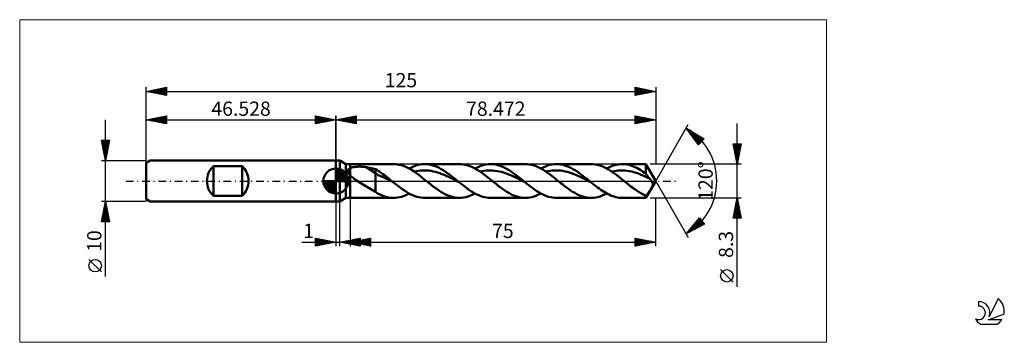
# Model space of a CAD drawing. Units: millimetres. Extents: x -78 to 164, y -40 to 40.
import ezdxf
from ezdxf.enums import TextEntityAlignment as Align

# ---------------------------------------------------------------- set-up
doc = ezdxf.new("R2010")
doc.units = ezdxf.units.MM
doc.header["$LTSCALE"] = 4.7
doc.linetypes.add('LONGDASH_DASH', pattern=[0.85, 0.4, -0.2, 0.05, -0.2])
for name, color, linetype in [('1', 4, 'CONTINUOUS'), ('2', 7, 'CONTINUOUS'), ('4', 2, 'LONGDASH_DASH'), ('CUT', 1, 'CONTINUOUS'), ('INFTOTAL', 9, 'CONTINUOUS'), ('NOCUT', 7, 'CONTINUOUS'), ('SK1', 4, 'CONTINUOUS'), ('SK2', 7, 'CONTINUOUS'), ('SK4', 2, 'LONGDASH_DASH'), ('SK6', 5, 'CONTINUOUS')]:
    doc.layers.add(name, color=color, linetype=linetype)
doc.styles.get("Standard").update_dxf_attribs({"font": 'Monospac821 BT'})

msp = doc.modelspace()

# ---------------------------------------------------------------- linework, layer by layer
at = {"color": 4, "linetype": 'Continuous'}
for p, q in [((0, 2.98), (0.08, 3.06)), ((0, 2.55), (0.47, 3.02)), ((0, 2.98), (2.98, 0)), ((0, 2.12), (0.83, 2.95)), ((0, 1.68), (1.15, 2.84)), ((0, 1.25), (1.45, 2.7)), ((0, 2.55), (2.55, 0)), ((0, 0.82), (1.72, 2.53)), ((0.38, 3.04), (3.04, 0.38)), ((0.93, 2.92), (2.92, 0.93)), ((1.82, 2.46), (2.46, 1.82)), ((-3.06, -0.08), (-2.98, 0)), ((-3.02, -0.47), (-2.55, 0)), ((-2.95, -0.83), (-2.12, 0)), ((-2.84, -1.15), (-1.68, 0)), ((-2.7, -1.45), (-1.25, 0)), ((-2.65, 0), (0, -2.65)), ((-2.53, -1.72), (-0.82, 0)), ((-2.35, -1.96), (-0.38, 0)), ((-2.21, 0), (0, -2.21)), ((-1.78, 0), (0, -1.78)), ((-1.35, 0), (0, -1.35)), ((-0.92, 0), (0, -0.92)), ((-0.48, 0), (0, -0.48)), ((-0.05, 0), (0, -0.05)), ((0, 0.38), (1.96, 2.35)), ((0, 2.12), (2.12, 0)), ((0, 1.68), (1.68, 0)), ((0, 1.25), (1.25, 0)), ((0, 0.82), (0.82, 0)), ((0, 0.38), (0.38, 0)), ((0.05, 0), (2.19, 2.14)), ((0.48, 0), (2.39, 1.91)), ((0.92, 0), (2.57, 1.66)), ((1.35, 0), (2.73, 1.38)), ((1.78, 0), (2.86, 1.08)), ((2.21, 0), (2.97, 0.75)), ((2.65, 0), (3.04, 0.39)), ((-3.06, -0.02), (-0.02, -3.06)), ((-3.02, -0.49), (-0.49, -3.02)), ((-2.86, -1.08), (-1.08, -2.86)), ((-2.14, -2.19), (0, -0.05)), ((-1.91, -2.39), (0, -0.48)), ((-1.66, -2.57), (0, -0.92)), ((-1.38, -2.73), (0, -1.35)), ((-1.08, -2.86), (0, -1.78)), ((-0.75, -2.97), (0, -2.21)), ((-0.39, -3.04), (0, -2.65))]:
    msp.add_line(p, q, dxfattribs=at)
at = {"layer": '1', "color": 4, "linetype": 'CONTINUOUS', "lineweight": 50}
for p, q in [((0, 5), (1, 5)), ((0, -5), (0, 5)), ((2.47, 4.15), (1, 5)), ((1, -5), (1, 5)), ((0, 0), (0, 3.06)), ((2.47, 4.15), (3.47, 4.15)), ((2.47, -4.15), (2.47, 4.15)), ((2.91, 2.47), (2.92, 2.53)), ((2.91, 2.41), (2.91, 2.47)), ((2.92, 2.53), (2.93, 2.6)), ((2.93, 2.6), (2.95, 2.65)), ((2.95, 2.65), (2.98, 2.71)), ((2.98, 2.71), (3.01, 2.77)), ((3.01, 2.77), (3.05, 2.82)), ((3.05, 2.82), (3.09, 2.87)), ((3.09, 2.87), (3.13, 2.92)), ((3.13, 2.92), (3.18, 2.96)), ((3.18, 2.96), (3.23, 3)), ((3.23, 3), (3.29, 3.04)), ((3.29, 3.04), (3.35, 3.08)), ((3.35, 3.08), (3.41, 3.11)), ((3.41, 3.11), (3.47, 3.15)), ((3.47, 4.15), (14.15, 4.15)), ((3.47, -4.15), (3.47, 4.15)), ((3.47, 3.15), (3.61, 3.21)), ((3.61, 3.21), (3.75, 3.26)), ((3.75, 3.26), (3.91, 3.31)), ((3.91, 3.31), (4.08, 3.36)), ((4.08, 3.36), (4.25, 3.39)), ((4.25, 3.39), (4.44, 3.43)), ((4.44, 3.43), (4.64, 3.46)), ((4.64, 3.46), (4.85, 3.48)), ((4.85, 3.48), (5.07, 3.5)), ((5.07, 3.5), (5.3, 3.51)), ((5.3, 3.51), (5.53, 3.52)), ((5.53, 3.52), (5.78, 3.52)), ((6.02, 3.52), (5.78, 3.52)), ((6.27, 3.51), (6.02, 3.52)), ((6.51, 3.5), (6.27, 3.51)), ((6.76, 3.47), (6.51, 3.5)), ((7, 3.45), (6.76, 3.47)), ((7.24, 3.42), (7, 3.45)), ((7.47, 3.38), (7.24, 3.42)), ((9.75, 1.96), (7.47, 3.38)), ((7.8, 3.32), (7.47, 3.38)), ((8.13, 3.25), (7.8, 3.32)), ((8.45, 3.19), (8.13, 3.25)), ((8.78, 3.12), (8.45, 3.19)), ((9.1, 3.04), (8.78, 3.12)), ((9.43, 2.97), (9.1, 3.04)), ((9.75, 2.88), (9.43, 2.97)), ((10.11, 2.68), (9.75, 2.88)), ((9.75, -2.64), (9.75, 2.88)), ((10.47, 2.45), (10.11, 2.68)), ((10.82, 2.21), (10.47, 2.45)), ((14.91, 4.1), (14.3, 4.15)), ((15.52, 4), (14.91, 4.1)), ((16.13, 3.85), (15.52, 4)), ((16.74, 3.63), (16.13, 3.85)), ((17.35, 3.37), (16.74, 3.63)), ((17.96, 3.06), (17.35, 3.37)), ((18.58, 2.71), (17.96, 3.06)), ((17.97, 3.06), (18.52, 3.34)), ((18.52, 3.34), (19.06, 3.58)), ((19.19, 2.32), (18.58, 2.71)), ((19.06, 3.58), (19.61, 3.78)), ((19.16, 2.33), (19.69, 2.44)), ((19.61, 3.78), (20.16, 3.94)), ((19.69, 2.44), (20.22, 2.52)), ((20.16, 3.94), (20.7, 4.06)), ((20.22, 2.52), (20.75, 2.58)), ((20.7, 4.06), (21.25, 4.13)), ((20.75, 2.58), (21.27, 2.61)), ((21.25, 4.13), (21.79, 4.15)), ((21.8, 2.61), (21.27, 2.61)), ((22.3, 4.13), (21.79, 4.15)), ((21.79, 4.15), (30.31, 4.15)), ((22.33, 2.58), (21.8, 2.61)), ((22.8, 4.07), (22.3, 4.13)), ((22.86, 2.54), (22.33, 2.58)), ((23.31, 3.97), (22.8, 4.07)), ((23.38, 2.46), (22.86, 2.54)), ((23.82, 3.83), (23.31, 3.97)), ((23.91, 2.35), (23.38, 2.46)), ((24.32, 3.66), (23.82, 3.83)), ((24.83, 3.45), (24.32, 3.66)), ((25.33, 3.21), (24.83, 3.45)), ((25.84, 2.94), (25.33, 3.21)), ((26.34, 2.63), (25.84, 2.94)), ((26.85, 2.31), (26.34, 2.63)), ((30.82, 4.13), (30.31, 4.15)), ((31.33, 4.07), (30.82, 4.13)), ((31.83, 3.97), (31.33, 4.07)), ((32.34, 3.83), (31.83, 3.97)), ((32.84, 3.66), (32.34, 3.83)), ((33.35, 3.45), (32.84, 3.66)), ((33.85, 3.21), (33.35, 3.45)), ((34.36, 2.93), (33.85, 3.21)), ((34.14, 3.06), (34.68, 3.34)), ((34.86, 2.63), (34.36, 2.93)), ((34.68, 3.34), (35.23, 3.58)), ((35.37, 2.31), (34.86, 2.63)), ((35.23, 3.58), (35.78, 3.78)), ((35.33, 2.33), (35.86, 2.44)), ((35.78, 3.78), (36.32, 3.94)), ((35.86, 2.44), (36.39, 2.52)), ((36.32, 3.94), (36.87, 4.06)), ((36.39, 2.52), (36.91, 2.58)), ((36.87, 4.06), (37.41, 4.13)), ((36.91, 2.58), (37.44, 2.61)), ((37.41, 4.13), (37.96, 4.15)), ((37.44, 2.61), (37.97, 2.61)), ((38.47, 4.13), (37.96, 4.15)), ((37.96, 4.15), (46.48, 4.15)), ((38.5, 2.59), (37.97, 2.61)), ((38.97, 4.07), (38.47, 4.13)), ((39.02, 2.53), (38.5, 2.59)), ((39.48, 3.97), (38.97, 4.07)), ((39.55, 2.45), (39.02, 2.53)), ((39.98, 3.83), (39.48, 3.97)), ((40.08, 2.35), (39.55, 2.45)), ((40.49, 3.66), (39.98, 3.83)), ((40.99, 3.45), (40.49, 3.66)), ((41.5, 3.21), (40.99, 3.45)), ((42, 2.94), (41.5, 3.21)), ((42.51, 2.63), (42, 2.94)), ((43.01, 2.31), (42.51, 2.63)), ((46.96, 4.13), (46.48, 4.15)), ((47.43, 4.08), (46.96, 4.13)), ((47.91, 3.99), (47.43, 4.08)), ((48.38, 3.87), (47.91, 3.99)), ((48.86, 3.72), (48.38, 3.87)), ((49.33, 3.53), (48.86, 3.72)), ((49.81, 3.31), (49.33, 3.53)), ((50.28, 3.07), (49.81, 3.31)), ((50.76, 2.8), (50.28, 3.07)), ((50.31, 3.06), (50.85, 3.34)), ((51.24, 2.5), (50.76, 2.8)), ((50.85, 3.34), (51.4, 3.58)), ((51.71, 2.18), (51.24, 2.5)), ((51.4, 3.58), (51.94, 3.78)), ((51.5, 2.33), (52.02, 2.44)), ((51.94, 3.78), (52.49, 3.94)), ((52.02, 2.44), (52.55, 2.52)), ((52.49, 3.94), (53.04, 4.06)), ((52.55, 2.52), (53.08, 2.58)), ((53.04, 4.06), (53.58, 4.13)), ((53.08, 2.58), (53.61, 2.61)), ((53.58, 4.13), (54.13, 4.15)), ((54.14, 2.61), (53.61, 2.61)), ((54.63, 4.13), (54.13, 4.15)), ((54.13, 4.15), (62.65, 4.15)), ((54.66, 2.58), (54.14, 2.61)), ((55.14, 4.07), (54.63, 4.13)), ((55.19, 2.54), (54.66, 2.58)), ((55.64, 3.97), (55.14, 4.07)), ((55.72, 2.46), (55.19, 2.54)), ((56.15, 3.83), (55.64, 3.97)), ((56.25, 2.35), (55.72, 2.46)), ((56.65, 3.66), (56.15, 3.83)), ((57.16, 3.45), (56.65, 3.66)), ((57.67, 3.21), (57.16, 3.45)), ((58.17, 2.93), (57.67, 3.21)), ((58.68, 2.63), (58.17, 2.93)), ((59.18, 2.31), (58.68, 2.63)), ((63.12, 4.13), (62.65, 4.15)), ((63.6, 4.08), (63.12, 4.13)), ((64.08, 3.99), (63.6, 4.08)), ((64.55, 3.87), (64.08, 3.99)), ((65.02, 3.72), (64.55, 3.87)), ((65.5, 3.53), (65.02, 3.72)), ((65.97, 3.31), (65.5, 3.53)), ((66.45, 3.07), (65.97, 3.31)), ((66.93, 2.8), (66.45, 3.07)), ((66.47, 3.06), (66.95, 3.3)), ((67.4, 2.5), (66.93, 2.8)), ((66.95, 3.3), (67.43, 3.52)), ((67.88, 2.18), (67.4, 2.5)), ((67.43, 3.52), (67.91, 3.71)), ((67.66, 2.33), (68.21, 2.44)), ((67.91, 3.71), (68.39, 3.87)), ((68.21, 2.44), (68.76, 2.53)), ((68.39, 3.87), (68.86, 3.99)), ((68.76, 2.53), (69.31, 2.58)), ((68.86, 3.99), (69.34, 4.08)), ((69.31, 2.58), (69.85, 2.61)), ((69.34, 4.08), (69.82, 4.13)), ((69.82, 4.13), (70.3, 4.15)), ((70.4, 2.61), (69.85, 2.61)), ((70.71, 4.14), (70.3, 4.15)), ((70.3, 4.15), (76.08, 4.15)), ((70.95, 2.58), (70.4, 2.61)), ((71.12, 4.1), (70.71, 4.14)), ((71.49, 2.51), (70.95, 2.58)), ((71.54, 4.03), (71.12, 4.1)), ((72.04, 2.43), (71.49, 2.51)), ((71.95, 3.94), (71.54, 4.03)), ((72.36, 3.82), (71.95, 3.94)), ((72.59, 2.31), (72.04, 2.43)), ((72.77, 3.68), (72.36, 3.82)), ((73.19, 3.51), (72.77, 3.68)), ((73.6, 3.32), (73.19, 3.51)), ((74.01, 3.11), (73.6, 3.32)), ((74.42, 2.88), (74.01, 3.11)), ((74.84, 2.64), (74.42, 2.88)), ((75.25, 2.37), (74.84, 2.64)), ((78.47, 0), (76.08, 4.15)), ((76.08, 1.8), (76.08, 4.15)), ((0, 0), (-3.06, 0)), ((0, 0), (3.06, 0)), ((0, -3.06), (0, 0)), ((2.91, 2.34), (2.91, 2.41)), ((2.92, 2.28), (2.91, 2.34)), ((2.94, 2.21), (2.92, 2.28)), ((2.96, 2.15), (2.94, 2.21)), ((2.99, 2.08), (2.96, 2.15)), ((3.02, 2.02), (2.99, 2.08)), ((3.05, 1.95), (3.02, 2.02)), ((3.09, 1.89), (3.05, 1.95)), ((3.13, 1.83), (3.09, 1.89)), ((3.17, 1.76), (3.13, 1.83)), ((3.21, 1.7), (3.17, 1.76)), ((3.26, 1.64), (3.21, 1.7)), ((3.31, 1.58), (3.26, 1.64)), ((3.36, 1.52), (3.31, 1.58)), ((3.42, 1.47), (3.36, 1.52)), ((3.47, 1.41), (3.42, 1.47)), ((3.71, 1.18), (3.47, 1.41)), ((3.96, 0.97), (3.71, 1.18)), ((4.22, 0.77), (3.96, 0.97)), ((4.49, 0.57), (4.22, 0.77)), ((4.77, 0.37), (4.49, 0.57)), ((5.06, 0.18), (4.77, 0.37)), ((5.34, 0), (5.06, 0.18)), ((5.74, -0.26), (5.34, 0)), ((10.36, 1.43), (9.75, 1.96)), ((10.98, 1.2), (10.36, 1.43)), ((11.18, 1.96), (10.82, 2.21)), ((11.6, 0.96), (10.98, 1.2)), ((11.54, 1.7), (11.18, 1.96)), ((11.91, 1.43), (11.54, 1.7)), ((12.22, 0.64), (11.6, 0.96)), ((12.27, 1.15), (11.91, 1.43)), ((12.84, 0.33), (12.22, 0.64)), ((12.63, 0.87), (12.27, 1.15)), ((12.99, 0.58), (12.63, 0.87)), ((13.46, 0.02), (12.84, 0.33)), ((13.35, 0.29), (12.99, 0.58)), ((13.71, 0), (13.35, 0.29)), ((14.08, -0.29), (13.46, 0.02)), ((13.77, -0.05), (13.71, 0)), ((19.79, 1.89), (19.19, 2.32)), ((20.4, 1.44), (19.79, 1.89)), ((21.01, 0.97), (20.4, 1.44)), ((21.62, 0.49), (21.01, 0.97)), ((22.23, 0), (21.62, 0.49)), ((22.57, -0.27), (22.23, 0)), ((24.44, 2.22), (23.91, 2.35)), ((24.97, 2.07), (24.44, 2.22)), ((25.5, 1.89), (24.97, 2.07)), ((26.02, 1.7), (25.5, 1.89)), ((26.55, 1.48), (26.02, 1.7)), ((27.08, 1.26), (26.55, 1.48)), ((27.35, 1.96), (26.85, 2.31)), ((27.61, 1.02), (27.08, 1.26)), ((27.86, 1.59), (27.35, 1.96)), ((28.13, 0.76), (27.61, 1.02)), ((28.36, 1.21), (27.86, 1.59)), ((28.66, 0.5), (28.13, 0.76)), ((28.87, 0.81), (28.36, 1.21)), ((29.19, 0.24), (28.66, 0.5)), ((29.37, 0.41), (28.87, 0.81)), ((29.72, -0.03), (29.19, 0.24)), ((29.88, 0), (29.37, 0.41)), ((29.94, -0.05), (29.88, 0)), ((35.87, 1.96), (35.37, 2.31)), ((36.38, 1.59), (35.87, 1.96)), ((36.88, 1.2), (36.38, 1.59)), ((37.39, 0.81), (36.88, 1.2)), ((37.89, 0.41), (37.39, 0.81)), ((38.4, 0), (37.89, 0.41)), ((38.74, -0.27), (38.4, 0)), ((40.61, 2.22), (40.08, 2.35)), ((41.13, 2.07), (40.61, 2.22)), ((41.66, 1.89), (41.13, 2.07)), ((42.19, 1.7), (41.66, 1.89)), ((42.72, 1.49), (42.19, 1.7)), ((43.24, 1.26), (42.72, 1.49)), ((43.52, 1.96), (43.01, 2.31)), ((43.77, 1.02), (43.24, 1.26)), ((44.02, 1.59), (43.52, 1.96)), ((44.3, 0.77), (43.77, 1.02)), ((44.53, 1.21), (44.02, 1.59)), ((44.83, 0.51), (44.3, 0.77)), ((45.03, 0.81), (44.53, 1.21)), ((45.35, 0.24), (44.83, 0.51)), ((45.54, 0.41), (45.03, 0.81)), ((45.88, -0.03), (45.35, 0.24)), ((46.04, 0), (45.54, 0.41)), ((46.11, -0.05), (46.04, 0)), ((52.19, 1.85), (51.71, 2.18)), ((52.67, 1.5), (52.19, 1.85)), ((53.14, 1.13), (52.67, 1.5)), ((53.62, 0.76), (53.14, 1.13)), ((54.09, 0.38), (53.62, 0.76)), ((54.57, 0), (54.09, 0.38)), ((54.9, -0.27), (54.57, 0)), ((56.77, 2.22), (56.25, 2.35)), ((57.3, 2.07), (56.77, 2.22)), ((57.83, 1.89), (57.3, 2.07)), ((58.36, 1.7), (57.83, 1.89)), ((58.89, 1.48), (58.36, 1.7)), ((59.41, 1.26), (58.89, 1.48)), ((59.69, 1.96), (59.18, 2.31)), ((59.94, 1.02), (59.41, 1.26)), ((60.19, 1.59), (59.69, 1.96)), ((60.47, 0.76), (59.94, 1.02)), ((60.7, 1.21), (60.19, 1.59)), ((61, 0.5), (60.47, 0.76)), ((61.2, 0.81), (60.7, 1.21)), ((61.52, 0.24), (61, 0.5)), ((61.71, 0.41), (61.2, 0.81)), ((62.05, -0.03), (61.52, 0.24)), ((62.21, 0), (61.71, 0.41)), ((62.27, -0.05), (62.21, 0)), ((68.36, 1.85), (67.88, 2.18)), ((68.83, 1.5), (68.36, 1.85)), ((69.31, 1.13), (68.83, 1.5)), ((69.78, 0.76), (69.31, 1.13)), ((70.26, 0.38), (69.78, 0.76)), ((70.73, 0), (70.26, 0.38)), ((71.07, -0.27), (70.73, 0)), ((73.13, 2.17), (72.59, 2.31)), ((73.68, 2), (73.13, 2.17)), ((74.23, 1.81), (73.68, 2)), ((74.77, 1.6), (74.23, 1.81)), ((75.32, 1.37), (74.77, 1.6)), ((75.66, 2.09), (75.25, 2.37)), ((75.87, 1.12), (75.32, 1.37)), ((76.08, 1.8), (75.66, 2.09)), ((76.42, 0.87), (75.87, 1.12)), ((76.2, 1.6), (76.08, 1.8)), ((76.08, -4.15), (78.47, 0)), ((76.33, 1.41), (76.2, 1.6)), ((76.45, 1.24), (76.33, 1.41)), ((76.96, 0.6), (76.42, 0.87)), ((76.58, 1.07), (76.45, 1.24)), ((76.71, 0.9), (76.58, 1.07)), ((76.83, 0.75), (76.71, 0.9)), ((76.96, 0.6), (76.83, 0.75)), ((77.04, 0.52), (76.96, 0.6)), ((77.11, 0.44), (77.04, 0.52)), ((77.19, 0.35), (77.11, 0.44)), ((77.26, 0.26), (77.19, 0.35)), ((77.32, 0.18), (77.26, 0.26)), ((77.39, 0.09), (77.32, 0.18)), ((77.45, 0), (77.39, 0.09)), ((77.51, -0.09), (77.45, 0)), ((6.15, -0.52), (5.74, -0.26)), ((6.56, -0.78), (6.15, -0.52)), ((6.97, -1.03), (6.56, -0.78)), ((7.38, -1.29), (6.97, -1.03)), ((7.78, -1.54), (7.38, -1.29)), ((8.18, -1.78), (7.78, -1.54)), ((8.58, -2.02), (8.18, -1.78)), ((8.96, -2.24), (8.58, -2.02)), ((9.35, -2.45), (8.96, -2.24)), ((13.83, -0.1), (13.77, -0.05)), ((13.89, -0.15), (13.83, -0.1)), ((13.95, -0.2), (13.89, -0.15)), ((14.01, -0.24), (13.95, -0.2)), ((14.08, -0.29), (14.01, -0.24)), ((14.56, -0.68), (14.08, -0.29)), ((15.04, -1.06), (14.56, -0.68)), ((15.52, -1.43), (15.04, -1.06)), ((16, -1.79), (15.52, -1.43)), ((16.48, -2.13), (16, -1.79)), ((16.97, -2.45), (16.48, -2.13)), ((22.9, -0.54), (22.57, -0.27)), ((23.24, -0.81), (22.9, -0.54)), ((23.57, -1.07), (23.24, -0.81)), ((23.91, -1.33), (23.57, -1.07)), ((24.24, -1.58), (23.91, -1.33)), ((24.75, -1.95), (24.24, -1.58)), ((25.26, -2.3), (24.75, -1.95)), ((25.76, -2.63), (25.26, -2.3)), ((30.25, -0.3), (29.72, -0.03)), ((30, -0.1), (29.94, -0.05)), ((30.06, -0.15), (30, -0.1)), ((30.12, -0.2), (30.06, -0.15)), ((30.18, -0.25), (30.12, -0.2)), ((30.24, -0.29), (30.18, -0.25)), ((30.73, -0.68), (30.24, -0.29)), ((31.21, -1.06), (30.73, -0.68)), ((31.69, -1.43), (31.21, -1.06)), ((32.17, -1.79), (31.69, -1.43)), ((32.65, -2.13), (32.17, -1.79)), ((33.14, -2.46), (32.65, -2.13)), ((39.07, -0.54), (38.74, -0.27)), ((39.41, -0.81), (39.07, -0.54)), ((39.74, -1.07), (39.41, -0.81)), ((40.08, -1.33), (39.74, -1.07)), ((40.41, -1.58), (40.08, -1.33)), ((40.92, -1.95), (40.41, -1.58)), ((41.42, -2.3), (40.92, -1.95)), ((41.93, -2.63), (41.42, -2.3)), ((46.41, -0.29), (45.88, -0.03)), ((46.17, -0.1), (46.11, -0.05)), ((46.23, -0.15), (46.17, -0.1)), ((46.29, -0.2), (46.23, -0.15)), ((46.35, -0.24), (46.29, -0.2)), ((46.41, -0.29), (46.35, -0.24)), ((46.89, -0.68), (46.41, -0.29)), ((47.37, -1.06), (46.89, -0.68)), ((47.86, -1.43), (47.37, -1.06)), ((48.34, -1.79), (47.86, -1.43)), ((48.82, -2.13), (48.34, -1.79)), ((49.3, -2.46), (48.82, -2.13)), ((55.24, -0.54), (54.9, -0.27)), ((55.57, -0.81), (55.24, -0.54)), ((55.91, -1.07), (55.57, -0.81)), ((56.24, -1.33), (55.91, -1.07)), ((56.58, -1.58), (56.24, -1.33)), ((57.09, -1.95), (56.58, -1.58)), ((57.59, -2.3), (57.09, -1.95)), ((58.1, -2.63), (57.59, -2.3)), ((62.58, -0.3), (62.05, -0.03)), ((62.33, -0.1), (62.27, -0.05)), ((62.4, -0.15), (62.33, -0.1)), ((62.46, -0.2), (62.4, -0.15)), ((62.52, -0.25), (62.46, -0.2)), ((62.58, -0.3), (62.52, -0.25)), ((62.99, -0.62), (62.58, -0.3)), ((63.39, -0.94), (62.99, -0.62)), ((63.8, -1.26), (63.39, -0.94)), ((64.2, -1.57), (63.8, -1.26)), ((64.61, -1.86), (64.2, -1.57)), ((65.02, -2.15), (64.61, -1.86)), ((65.42, -2.42), (65.02, -2.15)), ((71.4, -0.54), (71.07, -0.27)), ((71.74, -0.81), (71.4, -0.54)), ((72.07, -1.07), (71.74, -0.81)), ((72.41, -1.33), (72.07, -1.07)), ((72.75, -1.58), (72.41, -1.33)), ((73.05, -1.81), (72.75, -1.58)), ((73.35, -2.02), (73.05, -1.81)), ((73.66, -2.23), (73.35, -2.02)), ((73.96, -2.44), (73.66, -2.23)), ((76.98, -2.48), (77.05, -2.36)), ((77.05, -2.36), (77.12, -2.24)), ((77.12, -2.24), (77.2, -2.12)), ((77.2, -2.12), (77.27, -1.99)), ((77.27, -1.99), (77.34, -1.87)), ((77.34, -1.87), (77.4, -1.75)), ((77.4, -1.75), (77.47, -1.64)), ((77.47, -1.64), (77.52, -1.53)), ((77.56, -0.17), (77.51, -0.09)), ((77.52, -1.53), (77.57, -1.42)), ((77.6, -0.25), (77.56, -0.17)), ((77.57, -1.42), (77.62, -1.31)), ((77.64, -0.33), (77.6, -0.25)), ((77.62, -1.31), (77.66, -1.21)), ((77.68, -0.41), (77.64, -0.33)), ((77.66, -1.21), (77.7, -1.11)), ((77.7, -0.48), (77.68, -0.41)), ((77.72, -0.55), (77.7, -0.48)), ((77.7, -1.11), (77.72, -1)), ((77.74, -0.62), (77.72, -0.55)), ((77.72, -1), (77.74, -0.91)), ((77.75, -0.68), (77.74, -0.62)), ((77.74, -0.91), (77.75, -0.83)), ((77.75, -0.75), (77.75, -0.68)), ((77.75, -0.83), (77.75, -0.75)), ((1, -5), (2.47, -4.15)), ((2.47, -4.15), (3.47, -4.15)), ((14.15, -4.15), (3.47, -4.15)), ((9.75, -2.64), (9.35, -2.45)), ((9.91, -2.78), (9.75, -2.64)), ((10.07, -2.91), (9.91, -2.78)), ((10.24, -3.03), (10.07, -2.91)), ((10.42, -3.13), (10.24, -3.03)), ((10.61, -3.23), (10.42, -3.13)), ((10.81, -3.32), (10.61, -3.23)), ((11.17, -3.47), (10.81, -3.32)), ((11.6, -3.65), (11.17, -3.47)), ((12.02, -3.8), (11.6, -3.65)), ((12.45, -3.93), (12.02, -3.8)), ((12.89, -4.03), (12.45, -3.93)), ((13.33, -4.1), (12.89, -4.03)), ((13.76, -4.14), (13.33, -4.1)), ((14.2, -4.15), (13.76, -4.14)), ((14.2, -4.15), (14.67, -4.13)), ((14.67, -4.13), (15.14, -4.07)), ((15.14, -4.07), (15.61, -3.98)), ((15.61, -3.98), (16.09, -3.86)), ((16.09, -3.86), (16.56, -3.7)), ((16.56, -3.7), (17.03, -3.52)), ((17.45, -2.76), (16.97, -2.45)), ((17.03, -3.52), (17.5, -3.3)), ((17.93, -3.04), (17.45, -2.76)), ((17.5, -3.3), (17.97, -3.06)), ((18.41, -3.29), (17.93, -3.04)), ((18.9, -3.51), (18.41, -3.29)), ((19.38, -3.7), (18.9, -3.51)), ((19.86, -3.86), (19.38, -3.7)), ((20.35, -3.99), (19.86, -3.86)), ((20.83, -4.08), (20.35, -3.99)), ((21.31, -4.13), (20.83, -4.08)), ((21.79, -4.15), (21.31, -4.13)), ((30.31, -4.15), (21.79, -4.15)), ((26.26, -2.93), (25.76, -2.63)), ((26.77, -3.2), (26.26, -2.93)), ((27.28, -3.45), (26.77, -3.2)), ((27.78, -3.66), (27.28, -3.45)), ((28.29, -3.83), (27.78, -3.66)), ((28.79, -3.97), (28.29, -3.83)), ((29.3, -4.07), (28.79, -3.97)), ((29.81, -4.13), (29.3, -4.07)), ((30.31, -4.15), (29.81, -4.13)), ((30.31, -4.15), (30.86, -4.13)), ((30.86, -4.13), (31.41, -4.06)), ((31.41, -4.06), (31.95, -3.94)), ((31.95, -3.94), (32.5, -3.78)), ((32.5, -3.78), (33.04, -3.58)), ((33.04, -3.58), (33.59, -3.34)), ((33.62, -2.76), (33.14, -2.46)), ((33.59, -3.34), (34.14, -3.06)), ((34.1, -3.04), (33.62, -2.76)), ((34.58, -3.29), (34.1, -3.04)), ((35.07, -3.51), (34.58, -3.29)), ((35.55, -3.7), (35.07, -3.51)), ((36.03, -3.86), (35.55, -3.7)), ((36.51, -3.99), (36.03, -3.86)), ((37, -4.08), (36.51, -3.99)), ((37.48, -4.13), (37, -4.08)), ((37.96, -4.15), (37.48, -4.13)), ((46.48, -4.15), (37.96, -4.15)), ((42.43, -2.93), (41.93, -2.63)), ((42.94, -3.2), (42.43, -2.93)), ((43.45, -3.45), (42.94, -3.2)), ((43.95, -3.66), (43.45, -3.45)), ((44.46, -3.83), (43.95, -3.66)), ((44.97, -3.97), (44.46, -3.83)), ((45.48, -4.07), (44.97, -3.97)), ((45.98, -4.13), (45.48, -4.07)), ((46.49, -4.15), (45.98, -4.13)), ((46.49, -4.15), (47.04, -4.13)), ((47.04, -4.13), (47.58, -4.06)), ((47.58, -4.06), (48.13, -3.94)), ((48.13, -3.94), (48.67, -3.78)), ((48.67, -3.78), (49.22, -3.58)), ((49.22, -3.58), (49.76, -3.34)), ((49.79, -2.76), (49.3, -2.46)), ((49.76, -3.34), (50.31, -3.06)), ((50.27, -3.04), (49.79, -2.76)), ((50.75, -3.29), (50.27, -3.04)), ((51.23, -3.51), (50.75, -3.29)), ((51.72, -3.7), (51.23, -3.51)), ((52.2, -3.86), (51.72, -3.7)), ((52.68, -3.99), (52.2, -3.86)), ((53.16, -4.08), (52.68, -3.99)), ((53.65, -4.13), (53.16, -4.08)), ((54.13, -4.15), (53.65, -4.13)), ((62.65, -4.15), (54.13, -4.15)), ((58.61, -2.93), (58.1, -2.63)), ((59.11, -3.21), (58.61, -2.93)), ((59.62, -3.45), (59.11, -3.21)), ((60.12, -3.66), (59.62, -3.45)), ((60.62, -3.83), (60.12, -3.66)), ((61.13, -3.97), (60.62, -3.83)), ((61.64, -4.07), (61.13, -3.97)), ((62.15, -4.13), (61.64, -4.07)), ((62.65, -4.15), (62.15, -4.13)), ((62.65, -4.15), (63.2, -4.13)), ((63.2, -4.13), (63.75, -4.06)), ((63.75, -4.06), (64.29, -3.94)), ((64.29, -3.94), (64.83, -3.78)), ((64.83, -3.78), (65.38, -3.58)), ((65.38, -3.58), (65.93, -3.34)), ((65.83, -2.68), (65.42, -2.42)), ((66.23, -2.92), (65.83, -2.68)), ((65.93, -3.34), (66.47, -3.06)), ((66.64, -3.15), (66.23, -2.92)), ((67.05, -3.35), (66.64, -3.15)), ((67.45, -3.53), (67.05, -3.35)), ((67.86, -3.69), (67.45, -3.53)), ((68.27, -3.83), (67.86, -3.69)), ((68.67, -3.95), (68.27, -3.83)), ((69.08, -4.03), (68.67, -3.95)), ((69.48, -4.1), (69.08, -4.03)), ((69.89, -4.14), (69.48, -4.1)), ((70.3, -4.15), (69.89, -4.14)), ((76.08, -4.15), (70.3, -4.15)), ((74.26, -2.63), (73.96, -2.44)), ((74.57, -2.81), (74.26, -2.63)), ((74.87, -2.99), (74.57, -2.81)), ((75.17, -3.15), (74.87, -2.99)), ((75.47, -3.3), (75.17, -3.15)), ((75.77, -3.45), (75.47, -3.3)), ((76.08, -3.58), (75.77, -3.45)), ((76.08, -3.58), (76.14, -3.52)), ((76.08, -4.15), (76.08, -3.58)), ((76.14, -3.52), (76.21, -3.46)), ((76.21, -3.46), (76.28, -3.4)), ((76.28, -3.4), (76.35, -3.33)), ((76.35, -3.33), (76.42, -3.25)), ((76.42, -3.25), (76.49, -3.17)), ((76.49, -3.17), (76.55, -3.09)), ((76.55, -3.09), (76.62, -3)), ((76.62, -3), (76.69, -2.9)), ((76.69, -2.9), (76.76, -2.8)), ((76.76, -2.8), (76.83, -2.7)), ((76.83, -2.7), (76.9, -2.59)), ((76.9, -2.59), (76.98, -2.48)), ((0, -5), (1, -5))]:
    msp.add_line(p, q, dxfattribs=at)
for start, end in [(90, 180), (0, 90), (180, 270), (270, 0)]:
    msp.add_arc((0, 0), 3.06, start, end, dxfattribs=at)
at = {"layer": '2', "color": 7, "linetype": 'CONTINUOUS', "lineweight": 25}
for p, q in [((0, 0), (0, 16)), ((0, 15), (5, 16)), ((0, 15), (78.47, 15)), ((5, 14), (0, 15)), ((0.13, 14.97), (0.19, 15.04)), ((0.23, 15.05), (0.34, 14.93)), ((0.48, 14.9), (0.72, 15.14)), ((0.58, 15.12), (0.87, 14.83)), ((0.83, 14.83), (1.25, 15.25)), ((0.94, 15.19), (1.4, 14.72)), ((1.19, 14.76), (1.78, 15.36)), ((1.29, 15.26), (1.93, 14.61)), ((1.54, 14.69), (2.31, 15.46)), ((1.64, 15.33), (2.46, 14.51)), ((1.89, 14.62), (2.84, 15.57)), ((2, 15.4), (2.99, 14.4)), ((2.25, 14.55), (3.37, 15.67)), ((2.35, 15.47), (3.52, 14.3)), ((2.6, 14.48), (3.9, 15.78)), ((2.7, 15.54), (4.05, 14.19)), ((2.95, 14.41), (4.43, 15.89)), ((3.06, 15.61), (4.58, 14.08)), ((3.31, 14.34), (4.96, 15.99)), ((3.41, 15.68), (5, 14.09)), ((3.66, 14.27), (5, 15.61)), ((3.76, 15.75), (5, 14.52)), ((4.01, 14.2), (5, 15.18)), ((4.12, 15.82), (5, 14.94)), ((4.37, 14.13), (5, 14.76)), ((4.47, 15.89), (5, 15.36)), ((4.82, 15.96), (5, 15.79)), ((5, 16), (5, 14)), ((73.47, 14), (73.47, 16)), ((73.47, 16), (78.47, 15)), ((73.47, 15.7), (73.72, 15.95)), ((73.47, 15.28), (74.08, 15.88)), ((73.47, 14.85), (74.43, 15.81)), ((73.47, 14.43), (74.78, 15.74)), ((73.47, 14), (75.14, 15.67)), ((73.47, 15.62), (74.82, 14.27)), ((73.47, 15.2), (74.47, 14.2)), ((78.47, 15), (73.47, 14)), ((73.47, 14.77), (74.12, 14.13)), ((73.53, 15.99), (75.18, 14.34)), ((74, 14.11), (75.49, 15.6)), ((74.06, 15.88), (75.53, 14.41)), ((74.53, 14.21), (75.84, 15.53)), ((74.59, 15.78), (75.89, 14.48)), ((75.06, 14.32), (76.2, 15.46)), ((75.12, 15.67), (76.24, 14.55)), ((75.59, 14.42), (76.55, 15.38)), ((75.65, 15.56), (76.59, 14.62)), ((76.12, 14.53), (76.9, 15.31)), ((76.18, 15.46), (76.95, 14.69)), ((76.65, 14.64), (77.26, 15.24)), ((76.71, 15.35), (77.3, 14.77)), ((77.18, 14.74), (77.61, 15.17)), ((77.24, 15.25), (77.65, 14.84)), ((77.71, 14.85), (77.96, 15.1)), ((77.77, 15.14), (78.01, 14.91)), ((78.24, 14.95), (78.32, 15.03)), ((78.3, 15.03), (78.36, 14.98)), ((78.47, 16), (78.47, 4.15)), ((4.72, 14.06), (5, 14.33)), ((73.47, 14.35), (73.76, 14.06)), ((78.47, 0), (86.47, 13.86)), ((85.97, 12.99), (90.36, 10.39)), ((89.02, 8.9), (85.97, 12.99)), ((86.15, 12.75), (86.23, 12.84)), ((86.29, 12.56), (89.46, 9.39)), ((86.33, 12.51), (86.5, 12.68)), ((86.51, 12.27), (86.76, 12.52)), ((86.69, 12.02), (87.03, 12.36)), ((86.75, 12.53), (89.66, 9.62)), ((86.87, 11.78), (87.3, 12.2)), ((98.47, -25.99), (98.47, 14.15)), ((87.05, 11.54), (87.56, 12.05)), ((87.24, 11.29), (87.83, 11.89)), ((87.42, 11.05), (88.1, 11.73)), ((87.53, 10.9), (89.26, 9.17)), ((87.6, 10.81), (88.36, 11.57)), ((87.78, 10.57), (88.63, 11.41)), ((87.79, 11.91), (89.86, 9.84)), ((87.96, 10.32), (88.89, 11.26)), ((88.14, 10.08), (89.16, 11.1)), ((88.32, 9.84), (89.43, 10.94)), ((88.5, 9.59), (89.69, 10.78)), ((88.68, 9.35), (89.96, 10.62)), ((88.84, 11.29), (90.06, 10.06)), ((88.87, 9.11), (90.23, 10.47)), ((90.36, 10.39), (89.02, 8.9)), ((89.88, 10.67), (90.26, 10.29)), ((88.77, 9.23), (89.06, 8.95)), ((98.47, 4.15), (97.47, 9.15)), ((97.47, 9.15), (99.47, 9.15)), ((97.5, 9), (97.65, 9.15)), ((97.5, 8.99), (99.12, 7.37)), ((97.57, 8.65), (98.08, 9.15)), ((97.61, 8.46), (99.05, 7.02)), ((97.64, 8.29), (98.5, 9.15)), ((97.71, 7.94), (98.92, 9.15)), ((97.72, 7.92), (98.98, 6.67)), ((97.76, 9.15), (99.19, 7.73)), ((97.78, 7.59), (99.35, 9.15)), ((97.82, 7.39), (98.9, 6.31)), ((97.86, 7.23), (99.4, 8.77)), ((97.93, 6.88), (99.29, 8.24)), ((98, 6.53), (99.18, 7.71)), ((98.19, 9.15), (99.26, 8.08)), ((99.47, 9.15), (98.47, 4.15)), ((98.61, 9.15), (99.33, 8.43)), ((99.04, 9.15), (99.4, 8.79)), ((99.46, 9.15), (99.47, 9.14)), ((97.93, 6.86), (98.83, 5.96)), ((98.04, 6.33), (98.76, 5.61)), ((98.07, 6.17), (99.08, 7.18)), ((98.14, 5.82), (98.97, 6.65)), ((98.14, 5.8), (98.69, 5.25)), ((98.21, 5.47), (98.87, 6.12)), ((98.25, 5.27), (98.62, 4.9)), ((98.28, 5.11), (98.76, 5.59)), ((98.35, 4.76), (98.65, 5.06)), ((99.47, 4.15), (77.08, 4.15)), ((98.35, 4.74), (98.55, 4.55)), ((98.42, 4.4), (98.55, 4.53)), ((98.46, 4.21), (98.48, 4.19)), ((78.47, 0), (86.47, -13.86)), ((3.47, -4.15), (3.47, -16)), ((77.08, -4.15), (99.47, -4.15)), ((78.47, -16), (78.47, -4.15)), ((97.47, -9.15), (98.47, -4.15)), ((98.32, -4.9), (98.57, -4.65)), ((98.38, -4.62), (98.61, -4.85)), ((98.43, -4.37), (98.5, -4.3)), ((98.45, -4.26), (98.51, -4.32)), ((98.47, -4.15), (99.47, -9.15)), ((0, -5), (0, -16)), ((1, -16), (1, -5)), ((97.58, -8.61), (99.07, -7.12)), ((97.69, -8.08), (99, -6.77)), ((97.79, -7.55), (98.93, -6.42)), ((97.88, -7.09), (99.35, -8.56)), ((97.9, -7.02), (98.85, -6.06)), ((97.95, -6.74), (99.25, -8.03)), ((98, -6.49), (98.78, -5.71)), ((98.03, -6.38), (99.14, -7.5)), ((98.1, -6.03), (99.04, -6.97)), ((98.11, -5.96), (98.71, -5.36)), ((98.17, -5.68), (98.93, -6.44)), ((98.22, -5.43), (98.64, -5)), ((98.24, -5.32), (98.82, -5.91)), ((98.31, -4.97), (98.72, -5.38)), ((85.97, -12.99), (89.19, -9.03)), ((86.39, -12.76), (89.61, -9.55)), ((86.97, -11.76), (89.42, -9.31)), ((88.81, -9.5), (89.23, -9.08)), ((88.82, -9.48), (90.1, -10.77)), ((89.01, -9.25), (90.38, -10.62)), ((89.19, -9.03), (90.46, -10.57)), ((97.47, -9.14), (99.14, -7.48)), ((99.47, -9.15), (97.47, -9.15)), ((97.53, -8.86), (97.82, -9.15)), ((97.6, -8.51), (98.25, -9.15)), ((97.67, -8.15), (98.67, -9.15)), ((97.74, -7.8), (99.09, -9.15)), ((97.81, -7.44), (99.46, -9.09)), ((97.89, -9.15), (99.21, -7.83)), ((98.31, -9.15), (99.28, -8.19)), ((98.74, -9.15), (99.35, -8.54)), ((99.16, -9.15), (99.42, -8.89)), ((90.46, -10.57), (85.97, -12.99)), ((86.73, -12.06), (87.07, -12.4)), ((86.92, -11.82), (87.35, -12.25)), ((87.11, -11.59), (87.62, -12.1)), ((87.3, -11.36), (87.9, -11.95)), ((87.31, -12.27), (89.8, -9.78)), ((87.49, -11.12), (88.17, -11.81)), ((87.68, -10.89), (88.45, -11.66)), ((87.87, -10.65), (88.73, -11.51)), ((88.06, -10.42), (89, -11.36)), ((88.23, -11.78), (90, -10.01)), ((88.25, -10.19), (89.28, -11.21)), ((88.44, -9.95), (89.55, -11.06)), ((88.63, -9.72), (89.83, -10.92)), ((89.15, -11.28), (90.19, -10.24)), ((90.07, -10.79), (90.38, -10.47)), ((-5, -16), (-5, -14)), ((-5, -14), (0, -15)), ((-5, -14.19), (-4.84, -14.03)), ((-5, -14.62), (-4.48, -14.1)), ((-5, -15.04), (-4.13, -14.17)), ((-5, -14.19), (-3.5, -15.7)), ((-5, -15.47), (-3.78, -14.24)), ((-5, -15.89), (-3.42, -14.32)), ((-4.71, -14.06), (-3.14, -15.63)), ((-4.61, -15.92), (-3.07, -14.39)), ((-4.18, -14.16), (-2.79, -15.56)), ((-4.08, -15.82), (-2.72, -14.46)), ((-3.65, -14.27), (-2.43, -15.49)), ((-3.12, -14.38), (-2.08, -15.42)), ((-2.59, -14.48), (-1.73, -15.35)), ((1, -15), (6, -14)), ((2.85, -15.37), (3.78, -14.44)), ((3.21, -15.44), (4.31, -14.34)), ((3.47, -15), (8.47, -14)), ((3.56, -15.51), (4.84, -14.23)), ((3.84, -14.43), (5.26, -15.85)), ((3.91, -15.58), (5.37, -14.13)), ((4.2, -14.36), (5.79, -15.96)), ((4.27, -15.65), (5.9, -14.02)), ((4.55, -14.29), (6, -15.74)), ((4.62, -15.72), (6, -14.35)), ((4.9, -14.22), (6, -15.32)), ((5.26, -14.15), (6, -14.89)), ((5.26, -15.36), (6.16, -14.46)), ((5.61, -14.08), (6, -14.47)), ((5.62, -15.43), (6.69, -14.36)), ((5.96, -14.01), (6, -14.04)), ((5.97, -15.5), (7.22, -14.25)), ((6, -14), (6, -16)), ((6.25, -14.44), (7.64, -15.83)), ((6.33, -15.57), (7.75, -14.14)), ((6.61, -14.37), (8.17, -15.94)), ((6.68, -15.64), (8.28, -14.04)), ((6.96, -14.3), (8.47, -15.81)), ((7.03, -15.71), (8.47, -14.27)), ((7.31, -14.23), (8.47, -15.39)), ((7.67, -14.16), (8.47, -14.96)), ((8.02, -14.09), (8.47, -14.54)), ((8.37, -14.02), (8.47, -14.12)), ((8.47, -14), (8.47, -16)), ((73.47, -16), (73.47, -14)), ((73.47, -14), (78.47, -15)), ((73.47, -14.18), (73.62, -14.03)), ((73.47, -14.08), (75.08, -15.68)), ((73.47, -14.6), (73.97, -14.1)), ((73.47, -15.03), (74.33, -14.17)), ((73.47, -15.45), (74.68, -14.24)), ((73.47, -15.87), (75.03, -14.31)), ((73.85, -15.93), (75.39, -14.38)), ((73.91, -14.09), (75.43, -15.61)), ((74.38, -15.82), (75.74, -14.45)), ((74.44, -14.19), (75.78, -15.54)), ((74.97, -14.3), (76.14, -15.47)), ((75.5, -14.41), (76.49, -15.4)), ((86.16, -12.76), (86.24, -12.84)), ((86.35, -12.53), (86.52, -12.7)), ((86.54, -12.29), (86.79, -12.55)), ((-8.37, -15), (11, -15)), ((-5, -14.62), (-3.85, -15.77)), ((0, -15), (-5, -16)), ((-5, -15.04), (-4.2, -15.84)), ((-5, -15.47), (-4.56, -15.91)), ((-5, -15.89), (-4.91, -15.98)), ((-3.54, -15.71), (-2.36, -14.53)), ((-3.01, -15.6), (-2.01, -14.6)), ((-2.48, -15.5), (-1.66, -14.67)), ((-2.06, -14.59), (-1.37, -15.27)), ((-1.95, -15.39), (-1.3, -14.74)), ((-1.53, -14.69), (-1.02, -15.2)), ((-1.42, -15.28), (-0.95, -14.81)), ((-1, -14.8), (-0.67, -15.13)), ((-0.89, -15.18), (-0.6, -14.88)), ((-0.47, -14.91), (-0.31, -15.06)), ((-0.36, -15.07), (-0.24, -14.95)), ((6, -16), (1, -15)), ((1.01, -15), (1.02, -15)), ((1.09, -15.02), (1.13, -14.97)), ((1.37, -14.93), (1.55, -15.11)), ((1.44, -15.09), (1.66, -14.87)), ((1.72, -14.86), (2.08, -15.22)), ((1.79, -15.16), (2.19, -14.76)), ((2.08, -14.78), (2.61, -15.32)), ((2.15, -15.23), (2.72, -14.66)), ((2.43, -14.71), (3.14, -15.43)), ((2.5, -15.3), (3.25, -14.55)), ((2.78, -14.64), (3.67, -15.53)), ((3.14, -14.57), (4.2, -15.64)), ((3.47, -15), (78.47, -15)), ((8.47, -16), (3.47, -15)), ((3.49, -14.5), (4.73, -15.75)), ((3.5, -15), (3.51, -14.99)), ((3.78, -14.94), (3.93, -15.09)), ((3.85, -15.08), (4.04, -14.89)), ((4.13, -14.87), (4.46, -15.2)), ((4.2, -15.15), (4.57, -14.78)), ((4.49, -14.8), (4.99, -15.3)), ((4.56, -15.22), (5.1, -14.67)), ((4.84, -14.73), (5.52, -15.41)), ((4.91, -15.29), (5.63, -14.57)), ((4.98, -15.8), (6, -14.77)), ((5.19, -14.66), (6.05, -15.52)), ((5.33, -15.87), (6, -15.19)), ((5.55, -14.59), (6.58, -15.62)), ((5.68, -15.94), (6, -15.62)), ((5.9, -14.51), (7.11, -15.73)), ((7.39, -15.78), (8.47, -14.7)), ((7.74, -15.85), (8.47, -15.12)), ((8.09, -15.92), (8.47, -15.55)), ((8.45, -15.99), (8.47, -15.97)), ((73.47, -14.5), (74.72, -15.75)), ((73.47, -14.92), (74.37, -15.82)), ((78.47, -15), (73.47, -16)), ((73.47, -15.35), (74.02, -15.89)), ((73.47, -15.77), (73.66, -15.96)), ((74.91, -15.71), (76.09, -14.52)), ((75.44, -15.61), (76.45, -14.6)), ((75.97, -15.5), (76.8, -14.67)), ((76.03, -14.51), (76.84, -15.33)), ((76.5, -15.39), (77.16, -14.74)), ((76.56, -14.62), (77.2, -15.25)), ((77.03, -15.29), (77.51, -14.81)), ((77.09, -14.72), (77.55, -15.18)), ((77.56, -15.18), (77.86, -14.88)), ((77.62, -14.83), (77.9, -15.11)), ((78.09, -15.08), (78.22, -14.95)), ((78.15, -14.94), (78.26, -15.04)), ((97.47, -24.82), (94.41, -21.76))]:
    msp.add_line(p, q, dxfattribs=at)
msp.add_circle((95.94, -23.29), 1.53, dxfattribs=at)
msp.add_arc((78.47, 0), 15, 300, 60, dxfattribs=at)
at = {"layer": '4', "color": 2, "linetype": 'LONGDASH_DASH', "lineweight": 25}
msp.add_line((0, 0), (78.47, 0), dxfattribs=at)
at = {"layer": 'CUT', "color": 1, "linetype": 'CONTINUOUS', "lineweight": 25}
for p, q in [((76.08, 4.15), (3.47, 4.15)), ((3.47, 4.15), (3.47, 0)), ((78.47, 0), (76.08, 4.15)), ((3.47, 0), (78.47, 0))]:
    msp.add_line(p, q, dxfattribs=at)
at = {"layer": 'INFTOTAL', "color": 9, "linetype": 'CONTINUOUS', "lineweight": 18}
for p, q in [((120.42, 39.6), (-77.58, 39.6)), ((-77.58, 39.6), (-77.58, -39.6)), ((120.42, -39.6), (120.42, 39.6)), ((-77.58, -39.6), (120.42, -39.6))]:
    msp.add_line(p, q, dxfattribs=at)
at = {"layer": 'NOCUT', "color": 7, "linetype": 'CONTINUOUS', "lineweight": 25}
for p, q in [((0, 0), (0, 5)), ((0, 5), (1, 5)), ((2.47, 4.15), (1, 5)), ((3.47, 4.15), (2.47, 4.15)), ((3.47, 0), (3.47, 4.15)), ((1, 0), (0, 0)), ((1, 0), (3.47, 0))]:
    msp.add_line(p, q, dxfattribs=at)
at = {"layer": 'SK1', "color": 4, "linetype": 'CONTINUOUS', "lineweight": 50}
for p, q in [((-45.53, 5), (-46.53, 4.42)), ((0, 5), (-45.53, 5)), ((-46.53, 4.42), (-46.53, -4.42)), ((-30.03, -3.67), (-30.03, 3.67)), ((-30.03, 3.67), (-23.03, 3.67)), ((-23.03, 3.67), (-23.03, -3.67)), ((-46.53, -4.42), (-45.53, -5)), ((-23.03, -3.67), (-30.03, -3.67)), ((-45.53, -5), (0, -5))]:
    msp.add_line(p, q, dxfattribs=at)
for centre, start, end in [((-26.63, 0), 132.8436, 227.1564), ((-26.43, 0), 312.8436, 47.1564)]:
    msp.add_arc(centre, 5, start, end, dxfattribs=at)
at = {"layer": 'SK2', "color": 7, "linetype": 'CONTINUOUS', "lineweight": 25}
for p, q in [((-46.53, 0), (-46.53, 23)), ((-46.53, 22), (-41.53, 23)), ((-46.53, 22), (78.47, 22)), ((-41.53, 21), (-46.53, 22)), ((-46.45, 22.02), (-46.41, 21.98)), ((-46.34, 21.96), (-46.25, 22.06)), ((-46.09, 22.09), (-45.88, 21.87)), ((-45.99, 21.89), (-45.72, 22.16)), ((-45.74, 22.16), (-45.35, 21.76)), ((-45.64, 21.82), (-45.19, 22.27)), ((-45.39, 22.23), (-44.82, 21.66)), ((-45.28, 21.75), (-44.66, 22.37)), ((-45.03, 22.3), (-44.29, 21.55)), ((-44.93, 21.68), (-44.13, 22.48)), ((-44.68, 22.37), (-43.76, 21.45)), ((-44.58, 21.61), (-43.6, 22.59)), ((-44.33, 22.44), (-43.23, 21.34)), ((-44.22, 21.54), (-43.07, 22.69)), ((-43.97, 22.51), (-42.7, 21.23)), ((-43.87, 21.47), (-42.54, 22.8)), ((-43.62, 22.58), (-42.17, 21.13)), ((-43.51, 21.4), (-42.01, 22.9)), ((-43.27, 22.65), (-41.63, 21.02)), ((-43.16, 21.33), (-41.53, 22.96)), ((-42.91, 22.72), (-41.53, 21.34)), ((-42.81, 21.26), (-41.53, 22.54)), ((-42.56, 22.79), (-41.53, 21.76)), ((-42.45, 21.19), (-41.53, 22.11)), ((-42.21, 22.86), (-41.53, 22.19)), ((-41.85, 22.94), (-41.53, 22.61)), ((-41.53, 23), (-41.53, 21)), ((73.47, 21), (73.47, 23)), ((73.47, 23), (78.47, 22)), ((73.47, 22.91), (73.55, 22.99)), ((73.47, 22.49), (73.9, 22.91)), ((73.47, 22.06), (74.25, 22.84)), ((73.47, 22.84), (75, 21.31)), ((73.47, 21.64), (74.61, 22.77)), ((73.47, 21.21), (74.96, 22.7)), ((73.47, 22.41), (74.65, 21.24)), ((78.47, 22), (73.47, 21)), ((73.47, 21.99), (74.29, 21.16)), ((73.73, 21.05), (75.31, 22.63)), ((73.8, 22.93), (75.36, 21.38)), ((74.26, 21.16), (75.67, 22.56)), ((74.33, 22.83), (75.71, 21.45)), ((74.79, 21.26), (76.02, 22.49)), ((74.86, 22.72), (76.06, 21.52)), ((75.33, 21.37), (76.37, 22.42)), ((75.39, 22.62), (76.42, 21.59)), ((75.86, 21.48), (76.73, 22.35)), ((75.92, 22.51), (76.77, 21.66)), ((76.39, 21.58), (77.08, 22.28)), ((76.45, 22.4), (77.12, 21.73)), ((76.92, 21.69), (77.43, 22.21)), ((76.98, 22.3), (77.48, 21.8)), ((77.45, 21.79), (77.79, 22.14)), ((77.51, 22.19), (77.83, 21.87)), ((77.98, 21.9), (78.14, 22.07)), ((78.04, 22.09), (78.18, 21.94)), ((78.47, 23), (78.47, 4.15)), ((-42.1, 21.11), (-41.53, 21.69)), ((-41.75, 21.04), (-41.53, 21.26)), ((73.47, 21.56), (73.94, 21.09)), ((73.47, 21.14), (73.59, 21.02)), ((-56.53, -23.48), (-56.53, 15)), ((-46.53, 4.08), (-46.53, 16)), ((-46.53, 15), (-41.53, 16)), ((-46.53, 15), (0, 15)), ((-41.53, 14), (-46.53, 15)), ((-46.52, 15), (-46.52, 15)), ((-46.27, 15.05), (-46.14, 14.92)), ((-46.17, 14.93), (-45.99, 15.11)), ((-45.92, 15.12), (-45.61, 14.82)), ((-45.81, 14.86), (-45.46, 15.21)), ((-45.56, 15.19), (-45.08, 14.71)), ((-45.46, 14.79), (-44.92, 15.32)), ((-45.21, 15.26), (-44.55, 14.6)), ((-45.11, 14.72), (-44.39, 15.43)), ((-44.86, 15.33), (-44.02, 14.5)), ((-44.75, 14.64), (-43.86, 15.53)), ((-44.5, 15.4), (-43.49, 14.39)), ((-44.4, 14.57), (-43.33, 15.64)), ((-44.15, 15.48), (-42.96, 14.29)), ((-44.05, 14.5), (-42.8, 15.74)), ((-43.8, 15.55), (-42.43, 14.18)), ((-43.69, 14.43), (-42.27, 15.85)), ((-43.44, 15.62), (-41.9, 14.07)), ((-43.34, 14.36), (-41.74, 15.96)), ((-43.09, 15.69), (-41.53, 14.13)), ((-42.98, 14.29), (-41.53, 15.75)), ((-42.74, 15.76), (-41.53, 14.55)), ((-42.63, 14.22), (-41.53, 15.32)), ((-42.38, 15.83), (-41.53, 14.98)), ((-42.28, 14.15), (-41.53, 14.9)), ((-42.03, 15.9), (-41.53, 15.4)), ((-41.67, 15.97), (-41.53, 15.82)), ((-41.53, 16), (-41.53, 14)), ((-5, 14), (-5, 16)), ((-5, 16), (0, 15)), ((-5, 15.79), (-4.82, 15.96)), ((-5, 15.36), (-4.47, 15.89)), ((-5, 14.94), (-4.12, 15.82)), ((-5, 14.52), (-3.76, 15.75)), ((-5, 14.09), (-3.41, 15.68)), ((-5, 15.61), (-3.66, 14.27)), ((-5, 15.18), (-4.01, 14.2)), ((0, 15), (-5, 14)), ((-5, 14.76), (-4.37, 14.13)), ((-4.96, 15.99), (-3.31, 14.34)), ((-4.58, 14.08), (-3.06, 15.61)), ((-4.43, 15.89), (-2.95, 14.41)), ((-4.05, 14.19), (-2.7, 15.54)), ((-3.9, 15.78), (-2.6, 14.48)), ((-3.52, 14.3), (-2.35, 15.47)), ((-3.37, 15.67), (-2.25, 14.55)), ((-2.99, 14.4), (-2, 15.4)), ((-2.84, 15.57), (-1.89, 14.62)), ((-2.46, 14.51), (-1.64, 15.33)), ((-2.31, 15.46), (-1.54, 14.69)), ((-1.93, 14.61), (-1.29, 15.26)), ((-1.78, 15.36), (-1.19, 14.76)), ((-1.4, 14.72), (-0.94, 15.19)), ((-1.25, 15.25), (-0.83, 14.83)), ((-0.87, 14.83), (-0.58, 15.12)), ((-0.72, 15.14), (-0.48, 14.9)), ((-0.34, 14.93), (-0.23, 15.05)), ((-0.19, 15.04), (-0.13, 14.97)), ((0, 16), (0, 5)), ((-41.92, 14.08), (-41.53, 14.47)), ((-41.57, 14.01), (-41.53, 14.05)), ((-5, 14.33), (-4.72, 14.06)), ((-56.53, 5), (-57.53, 10)), ((-57.53, 10), (-55.53, 10)), ((-57.52, 9.94), (-57.46, 10)), ((-57.46, 10), (-55.85, 8.39)), ((-57.45, 9.59), (-57.03, 10)), ((-57.37, 9.23), (-56.61, 10)), ((-57.3, 8.88), (-56.19, 10)), ((-57.23, 8.53), (-55.76, 10)), ((-57.16, 8.17), (-55.58, 9.76)), ((-57.04, 10), (-55.78, 8.74)), ((-56.61, 10), (-55.71, 9.1)), ((-55.53, 10), (-56.53, 5)), ((-56.19, 10), (-55.64, 9.45)), ((-55.76, 10), (-55.57, 9.8)), ((-57.44, 9.55), (-55.92, 8.04)), ((-57.33, 9.02), (-55.99, 7.68)), ((-57.23, 8.49), (-56.06, 7.33)), ((-57.12, 7.96), (-56.13, 6.98)), ((-57.09, 7.82), (-55.68, 9.23)), ((-57.02, 7.47), (-55.79, 8.7)), ((-57.01, 7.43), (-56.2, 6.62)), ((-56.95, 7.11), (-55.89, 8.17)), ((-56.88, 6.76), (-56, 7.64)), ((-57.53, 5), (-46.53, 5)), ((-56.91, 6.9), (-56.27, 6.27)), ((-56.81, 6.41), (-56.11, 7.11)), ((-56.8, 6.37), (-56.35, 5.91)), ((-56.74, 6.05), (-56.21, 6.58)), ((-56.7, 5.84), (-56.42, 5.56)), ((-56.67, 5.7), (-56.32, 6.05)), ((-56.6, 5.35), (-56.42, 5.52)), ((-56.59, 5.31), (-56.49, 5.21)), ((-56.53, -5), (-57.53, -5)), ((-57.53, -10), (-56.53, -5)), ((-57.11, -7.89), (-56.14, -6.93)), ((-57, -7.36), (-56.21, -6.57)), ((-56.92, -6.96), (-55.94, -7.95)), ((-56.89, -6.83), (-56.28, -6.22)), ((-56.85, -6.61), (-56.05, -7.41)), ((-56.79, -6.3), (-56.35, -5.87)), ((-56.78, -6.26), (-56.15, -6.88)), ((-56.71, -5.9), (-56.26, -6.35)), ((-56.68, -5.77), (-56.43, -5.51)), ((-56.64, -5.55), (-56.36, -5.82)), ((-56.58, -5.24), (-56.5, -5.16)), ((-56.57, -5.2), (-56.47, -5.29)), ((-46.53, -5), (-56.53, -5)), ((-56.53, -5), (-55.53, -10)), ((-57.52, -10), (-55.86, -8.34)), ((-57.42, -9.48), (-55.93, -7.99)), ((-57.42, -9.44), (-56.85, -10)), ((-57.34, -9.08), (-56.43, -10)), ((-57.32, -8.95), (-56, -7.63)), ((-57.27, -8.73), (-56.01, -10)), ((-57.21, -8.42), (-56.07, -7.28)), ((-57.2, -8.38), (-55.58, -10)), ((-57.13, -8.02), (-55.62, -9.54)), ((-57.09, -10), (-55.79, -8.7)), ((-57.06, -7.67), (-55.73, -9.01)), ((-56.99, -7.32), (-55.83, -8.48)), ((-56.67, -10), (-55.72, -9.05)), ((-56.24, -10), (-55.65, -9.4)), ((-55.53, -10), (-57.53, -10)), ((-57.49, -9.79), (-57.28, -10)), ((-55.82, -10), (-55.58, -9.76)), ((-57.53, -22.33), (-60.59, -19.27))]:
    msp.add_line(p, q, dxfattribs=at)
msp.add_circle((-59.06, -20.8), 1.53, dxfattribs=at)
at = {"layer": 'SK4', "color": 2, "linetype": 'LONGDASH_DASH', "lineweight": 25}
msp.add_line((-51.53, 0), (83.47, 0), dxfattribs=at)
at = {"layer": 'SK6', "color": 5, "linetype": 'CONTINUOUS', "lineweight": 25}
for p, q in [((162.48, -28.88), (160.28, -33.34)), ((157.68, -29.58), (157.68, -30.69)), ((160.02, -34.04), (163.94, -32.68)), ((158.15, -35.12), (162.29, -35.12)), ((163.38, -34.04), (160.02, -34.04))]:
    msp.add_line(p, q, dxfattribs=at)
for centre, radius, start, end in [((160.22, -31.93), 3.8, 348.7239, 53.4691), ((157.69, -32.37), 1.68, 243.4215, 90.3602), ((157.71, -32.35), 2.76, 338.9379, 90.4446), ((160.22, -31.93), 3.8, 210.5484, 236.978), ((160.22, -31.93), 3.8, 303.022, 326.3732)]:
    msp.add_arc(centre, radius, start, end, dxfattribs=at)

# ---------------------------------------------------------------- texts
at = {"layer": '2', "color": 7, "linetype": 'CONTINUOUS', "lineweight": 25}
for s, p in [('78.472', (39.24, 16)), ('1', (-6.68, -14)), ('75', (40.97, -14))]:
    msp.add_text(s, height=3.5, dxfattribs=at).set_placement(p, align=Align.CENTER)
for s, p in [('120°', (92.47, 0)), ('8.3', (97.47, -15.57))]:
    msp.add_text(s, height=3.5, rotation=90, dxfattribs=at).set_placement(p, align=Align.CENTER)
at = {"layer": 'SK2', "color": 7, "linetype": 'CONTINUOUS', "lineweight": 25}
for s, p in [('125', (15.97, 23)), ('46.528', (-23.26, 16))]:
    msp.add_text(s, height=3.5, dxfattribs=at).set_placement(p, align=Align.CENTER)
msp.add_text('10', height=3.5, rotation=90, dxfattribs=at).set_placement((-57.53, -14.74), align=Align.CENTER)

doc.saveas('drawing.dxf')
